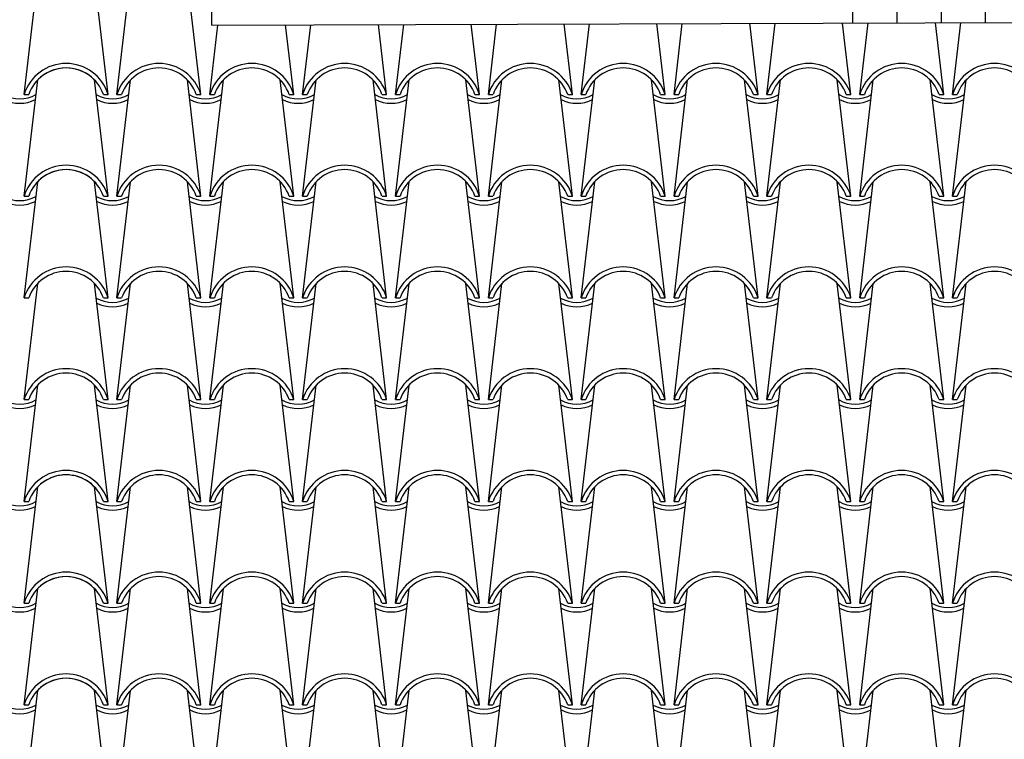
# Model space of a CAD drawing. Extents: x -53 to 233, y -121 to 50.
# Drawn here: x 61 to 64, y -6 to -4 of the extents above; entities that cross this region are included whole.
import ezdxf

# ---------------------------------------------------------------- set-up
doc = ezdxf.new("R2010")
doc.units = 0
doc.header["$LTSCALE"] = 0.5
doc.header["$MEASUREMENT"] = 0
doc.layers.add('proiezione', color=1, linetype='CONTINUOUS')
doc.layers.add('TEG', color=53, linetype='CONTINUOUS')

msp = doc.modelspace()

# ---------------------------------------------------------------- linework, layer by layer
at = {"layer": 'proiezione'}
for p, q in [((63.19095, -4.07749), (63.18341, -1.7475)), ((63.29095, -4.07717), (63.28341, -1.74718)), ((63.39095, -4.07684), (63.38341, -1.74685)), ((63.49095, -4.07652), (63.48341, -1.74653)), ((61.74096, -4.08218), (61.73869, -3.38218)), ((61.74096, -4.08218), (65.99093, -4.06843))]:
    msp.add_line(p, q, dxfattribs=at)
at = {"layer": 'TEG'}
for p, q in [((61.31618, -4.23918), (61.34692, -3.9763)), ((61.50618, -4.23918), (61.47544, -3.9763)), ((61.52618, -4.23918), (61.55692, -3.9763)), ((61.71618, -4.23918), (61.68544, -3.9763)), ((61.73618, -4.23918), (61.75454, -4.08214)), ((61.92618, -4.23918), (61.90776, -4.08164)), ((61.94618, -4.23918), (61.96462, -4.08146)), ((62.13618, -4.23918), (62.11768, -4.08096)), ((62.15618, -4.23918), (62.1747, -4.08078)), ((62.34618, -4.23918), (62.3276, -4.08028)), ((62.36618, -4.23918), (62.38478, -4.0801)), ((62.55618, -4.23918), (62.53752, -4.0796)), ((62.57618, -4.23918), (62.59486, -4.07942)), ((62.76618, -4.23918), (62.74744, -4.07892)), ((62.78618, -4.23918), (62.80494, -4.07874)), ((62.97618, -4.23918), (62.95736, -4.07825)), ((62.99618, -4.23918), (63.01502, -4.07806)), ((63.18618, -4.23918), (63.16728, -4.07757)), ((63.20618, -4.23918), (63.2251, -4.07738)), ((63.39618, -4.23918), (63.3772, -4.07689)), ((63.41618, -4.23918), (63.43518, -4.0767)), ((61.31618, -4.46928), (61.34692, -4.2064)), ((61.50618, -4.46928), (61.47544, -4.2064)), ((61.52618, -4.46928), (61.55692, -4.2064)), ((61.71618, -4.46928), (61.68544, -4.2064)), ((61.73618, -4.46928), (61.76692, -4.2064)), ((61.92618, -4.46928), (61.89544, -4.2064)), ((61.94618, -4.46928), (61.97692, -4.2064)), ((62.13618, -4.46928), (62.10544, -4.2064)), ((62.15618, -4.46928), (62.18692, -4.2064)), ((62.34618, -4.46928), (62.31544, -4.2064)), ((62.36618, -4.46928), (62.39692, -4.2064)), ((62.55618, -4.46928), (62.52544, -4.2064)), ((62.57618, -4.46928), (62.60692, -4.2064)), ((62.76618, -4.46928), (62.73544, -4.2064)), ((62.78618, -4.46928), (62.81692, -4.2064)), ((62.97618, -4.46928), (62.94544, -4.2064)), ((62.99618, -4.46928), (63.02692, -4.2064)), ((63.18618, -4.46928), (63.15544, -4.2064)), ((63.20618, -4.46928), (63.23692, -4.2064)), ((63.39618, -4.46928), (63.36544, -4.2064)), ((63.41618, -4.46928), (63.44692, -4.2064)), ((61.31618, -4.23918), (61.32671, -4.23918)), ((61.49565, -4.23918), (61.50618, -4.23918)), ((61.52618, -4.23918), (61.53671, -4.23918)), ((61.70565, -4.23918), (61.71618, -4.23918)), ((61.73618, -4.23918), (61.74671, -4.23918)), ((61.91565, -4.23918), (61.92618, -4.23918)), ((61.94618, -4.23918), (61.95671, -4.23918)), ((62.12565, -4.23918), (62.13618, -4.23918)), ((62.15618, -4.23918), (62.16671, -4.23918)), ((62.33565, -4.23918), (62.34618, -4.23918)), ((62.36618, -4.23918), (62.37671, -4.23918)), ((62.54565, -4.23918), (62.55618, -4.23918)), ((62.57618, -4.23918), (62.58671, -4.23918)), ((62.75565, -4.23918), (62.76618, -4.23918)), ((62.78618, -4.23918), (62.79671, -4.23918)), ((62.96565, -4.23918), (62.97618, -4.23918)), ((62.99618, -4.23918), (63.00671, -4.23918)), ((63.17565, -4.23918), (63.18618, -4.23918)), ((63.20618, -4.23918), (63.21671, -4.23918)), ((63.38565, -4.23918), (63.39618, -4.23918)), ((63.41618, -4.23918), (63.42671, -4.23918)), ((61.31618, -4.69938), (61.34692, -4.4365)), ((61.50618, -4.69938), (61.47544, -4.4365)), ((61.52618, -4.69938), (61.55692, -4.4365)), ((61.71618, -4.69938), (61.68544, -4.4365)), ((61.73618, -4.69938), (61.76692, -4.4365)), ((61.92618, -4.69938), (61.89544, -4.4365)), ((61.94618, -4.69938), (61.97692, -4.4365)), ((62.13618, -4.69938), (62.10544, -4.4365)), ((62.15618, -4.69938), (62.18692, -4.4365)), ((62.34618, -4.69938), (62.31544, -4.4365)), ((62.36618, -4.69938), (62.39692, -4.4365)), ((62.55618, -4.69938), (62.52544, -4.4365)), ((62.57618, -4.69938), (62.60692, -4.4365)), ((62.76618, -4.69938), (62.73544, -4.4365)), ((62.78618, -4.69938), (62.81692, -4.4365)), ((62.97618, -4.69938), (62.94544, -4.4365)), ((62.99618, -4.69938), (63.02692, -4.4365)), ((63.18618, -4.69938), (63.15544, -4.4365)), ((63.20618, -4.69938), (63.23692, -4.4365)), ((63.39618, -4.69938), (63.36544, -4.4365)), ((63.41618, -4.69938), (63.44692, -4.4365)), ((61.31618, -4.46928), (61.32671, -4.46928)), ((61.49565, -4.46928), (61.50618, -4.46928)), ((61.52618, -4.46928), (61.53671, -4.46928)), ((61.70565, -4.46928), (61.71618, -4.46928)), ((61.73618, -4.46928), (61.74671, -4.46928)), ((61.91565, -4.46928), (61.92618, -4.46928)), ((61.94618, -4.46928), (61.95671, -4.46928)), ((62.12565, -4.46928), (62.13618, -4.46928)), ((62.15618, -4.46928), (62.16671, -4.46928)), ((62.33565, -4.46928), (62.34618, -4.46928)), ((62.36618, -4.46928), (62.37671, -4.46928)), ((62.54565, -4.46928), (62.55618, -4.46928)), ((62.57618, -4.46928), (62.58671, -4.46928)), ((62.75565, -4.46928), (62.76618, -4.46928)), ((62.78618, -4.46928), (62.79671, -4.46928)), ((62.96565, -4.46928), (62.97618, -4.46928)), ((62.99618, -4.46928), (63.00671, -4.46928)), ((63.17565, -4.46928), (63.18618, -4.46928)), ((63.20618, -4.46928), (63.21671, -4.46928)), ((63.38565, -4.46928), (63.39618, -4.46928)), ((63.41618, -4.46928), (63.42671, -4.46928)), ((61.31618, -4.92948), (61.34692, -4.6666)), ((61.50618, -4.92948), (61.47544, -4.6666)), ((61.52618, -4.92948), (61.55692, -4.6666)), ((61.71618, -4.92948), (61.68544, -4.6666)), ((61.73618, -4.92948), (61.76692, -4.6666)), ((61.92618, -4.92948), (61.89544, -4.6666)), ((61.94618, -4.92948), (61.97692, -4.6666)), ((62.13618, -4.92948), (62.10544, -4.6666)), ((62.15618, -4.92948), (62.18692, -4.6666)), ((62.34618, -4.92948), (62.31544, -4.6666)), ((62.36618, -4.92948), (62.39692, -4.6666)), ((62.55618, -4.92948), (62.52544, -4.6666)), ((62.57618, -4.92948), (62.60692, -4.6666)), ((62.76618, -4.92948), (62.73544, -4.6666)), ((62.78618, -4.92948), (62.81692, -4.6666)), ((62.97618, -4.92948), (62.94544, -4.6666)), ((62.99618, -4.92948), (63.02692, -4.6666)), ((63.18618, -4.92948), (63.15544, -4.6666)), ((63.20618, -4.92948), (63.23692, -4.6666)), ((63.39618, -4.92948), (63.36544, -4.6666)), ((63.41618, -4.92948), (63.44692, -4.6666)), ((61.31618, -4.69938), (61.32671, -4.69938)), ((61.49565, -4.69938), (61.50618, -4.69938)), ((61.49565, -4.69938), (61.50618, -4.69938)), ((61.52618, -4.69938), (61.53671, -4.69938)), ((61.70565, -4.69938), (61.71618, -4.69938)), ((61.73618, -4.69938), (61.74671, -4.69938)), ((61.91565, -4.69938), (61.92618, -4.69938)), ((61.94618, -4.69938), (61.95671, -4.69938)), ((62.12565, -4.69938), (62.13618, -4.69938)), ((62.15618, -4.69938), (62.16671, -4.69938)), ((62.33565, -4.69938), (62.34618, -4.69938)), ((62.36618, -4.69938), (62.37671, -4.69938)), ((62.54565, -4.69938), (62.55618, -4.69938)), ((62.57618, -4.69938), (62.58671, -4.69938)), ((62.75565, -4.69938), (62.76618, -4.69938)), ((62.78618, -4.69938), (62.79671, -4.69938)), ((62.96565, -4.69938), (62.97618, -4.69938)), ((62.99618, -4.69938), (63.00671, -4.69938)), ((63.17565, -4.69938), (63.18618, -4.69938)), ((63.20618, -4.69938), (63.21671, -4.69938)), ((63.38565, -4.69938), (63.39618, -4.69938)), ((63.41618, -4.69938), (63.42671, -4.69938)), ((61.31618, -5.15958), (61.34692, -4.8967)), ((61.50618, -5.15958), (61.47544, -4.8967)), ((61.52618, -5.15958), (61.55692, -4.8967)), ((61.71618, -5.15958), (61.68544, -4.8967)), ((61.73618, -5.15958), (61.76692, -4.8967)), ((61.92618, -5.15958), (61.89544, -4.8967)), ((61.94618, -5.15958), (61.97692, -4.8967)), ((62.13618, -5.15958), (62.10544, -4.8967)), ((62.15618, -5.15958), (62.18692, -4.8967)), ((62.34618, -5.15958), (62.31544, -4.8967)), ((62.36618, -5.15958), (62.39692, -4.8967)), ((62.55618, -5.15958), (62.52544, -4.8967)), ((62.57618, -5.15958), (62.60692, -4.8967)), ((62.76618, -5.15958), (62.73544, -4.8967)), ((62.78618, -5.15958), (62.81692, -4.8967)), ((62.97618, -5.15958), (62.94544, -4.8967)), ((62.99618, -5.15958), (63.02692, -4.8967)), ((63.18618, -5.15958), (63.15544, -4.8967)), ((63.20618, -5.15958), (63.23692, -4.8967)), ((63.39618, -5.15958), (63.36544, -4.8967)), ((63.41618, -5.15958), (63.44692, -4.8967)), ((61.31618, -4.92948), (61.32671, -4.92948)), ((61.49565, -4.92948), (61.50618, -4.92948)), ((61.52618, -4.92948), (61.53671, -4.92948)), ((61.70565, -4.92948), (61.71618, -4.92948)), ((61.73618, -4.92948), (61.74671, -4.92948)), ((61.91565, -4.92948), (61.92618, -4.92948)), ((61.94618, -4.92948), (61.95671, -4.92948)), ((62.12565, -4.92948), (62.13618, -4.92948)), ((62.15618, -4.92948), (62.16671, -4.92948)), ((62.33565, -4.92948), (62.34618, -4.92948)), ((62.36618, -4.92948), (62.37671, -4.92948)), ((62.54565, -4.92948), (62.55618, -4.92948)), ((62.57618, -4.92948), (62.58671, -4.92948)), ((62.75565, -4.92948), (62.76618, -4.92948)), ((62.78618, -4.92948), (62.79671, -4.92948)), ((62.96565, -4.92948), (62.97618, -4.92948)), ((62.99618, -4.92948), (63.00671, -4.92948)), ((63.17565, -4.92948), (63.18618, -4.92948)), ((63.20618, -4.92948), (63.21671, -4.92948)), ((63.38565, -4.92948), (63.39618, -4.92948)), ((63.41618, -4.92948), (63.42671, -4.92948)), ((61.31618, -5.38968), (61.34692, -5.1268)), ((61.50618, -5.38968), (61.47544, -5.1268)), ((61.52618, -5.38968), (61.55692, -5.1268)), ((61.71618, -5.38968), (61.68544, -5.1268)), ((61.73618, -5.38968), (61.76692, -5.1268)), ((61.92618, -5.38968), (61.89544, -5.1268)), ((61.94618, -5.38968), (61.97692, -5.1268)), ((62.13618, -5.38968), (62.10544, -5.1268)), ((62.15618, -5.38968), (62.18692, -5.1268)), ((62.34618, -5.38968), (62.31544, -5.1268)), ((62.36618, -5.38968), (62.39692, -5.1268)), ((62.55618, -5.38968), (62.52544, -5.1268)), ((62.57618, -5.38968), (62.60692, -5.1268)), ((62.76618, -5.38968), (62.73544, -5.1268)), ((62.78618, -5.38968), (62.81692, -5.1268)), ((62.97618, -5.38968), (62.94544, -5.1268)), ((62.99618, -5.38968), (63.02692, -5.1268)), ((63.18618, -5.38968), (63.15544, -5.1268)), ((63.20618, -5.38968), (63.23692, -5.1268)), ((63.39618, -5.38968), (63.36544, -5.1268)), ((63.41618, -5.38968), (63.44692, -5.1268)), ((61.31618, -5.15958), (61.32671, -5.15958)), ((61.49565, -5.15958), (61.50618, -5.15958)), ((61.52618, -5.15958), (61.53671, -5.15958)), ((61.70565, -5.15958), (61.71618, -5.15958)), ((61.73618, -5.15958), (61.74671, -5.15958)), ((61.91565, -5.15958), (61.92618, -5.15958)), ((61.94618, -5.15958), (61.95671, -5.15958)), ((62.12565, -5.15958), (62.13618, -5.15958)), ((62.15618, -5.15958), (62.16671, -5.15958)), ((62.33565, -5.15958), (62.34618, -5.15958)), ((62.36618, -5.15958), (62.37671, -5.15958)), ((62.54565, -5.15958), (62.55618, -5.15958)), ((62.57618, -5.15958), (62.58671, -5.15958)), ((62.75565, -5.15958), (62.76618, -5.15958)), ((62.78618, -5.15958), (62.79671, -5.15958)), ((62.96565, -5.15958), (62.97618, -5.15958)), ((62.99618, -5.15958), (63.00671, -5.15958)), ((63.17565, -5.15958), (63.18618, -5.15958)), ((63.20618, -5.15958), (63.21671, -5.15958)), ((63.38565, -5.15958), (63.39618, -5.15958)), ((63.41618, -5.15958), (63.42671, -5.15958)), ((61.31618, -5.61978), (61.34692, -5.3569)), ((61.50618, -5.61978), (61.47544, -5.3569)), ((61.52618, -5.61978), (61.55692, -5.3569)), ((61.71618, -5.61978), (61.68544, -5.3569)), ((61.73618, -5.61978), (61.76692, -5.3569)), ((61.92618, -5.61978), (61.89544, -5.3569)), ((61.94618, -5.61978), (61.97692, -5.3569)), ((62.13618, -5.61978), (62.10544, -5.3569)), ((62.15618, -5.61978), (62.18692, -5.3569)), ((62.34618, -5.61978), (62.31544, -5.3569)), ((62.36618, -5.61978), (62.39692, -5.3569)), ((62.55618, -5.61978), (62.52544, -5.3569)), ((62.57618, -5.61978), (62.60692, -5.3569)), ((62.76618, -5.61978), (62.73544, -5.3569)), ((62.78618, -5.61978), (62.81692, -5.3569)), ((62.97618, -5.61978), (62.94544, -5.3569)), ((62.99618, -5.61978), (63.02692, -5.3569)), ((63.18618, -5.61978), (63.15544, -5.3569)), ((63.20618, -5.61978), (63.23692, -5.3569)), ((63.39618, -5.61978), (63.36544, -5.3569)), ((63.41618, -5.61978), (63.44692, -5.3569)), ((61.31618, -5.38968), (61.32671, -5.38968)), ((61.49565, -5.38968), (61.50618, -5.38968)), ((61.52618, -5.38968), (61.53671, -5.38968)), ((61.70565, -5.38968), (61.71618, -5.38968)), ((61.73618, -5.38968), (61.74671, -5.38968)), ((61.91565, -5.38968), (61.92618, -5.38968)), ((61.94618, -5.38968), (61.95671, -5.38968)), ((62.12565, -5.38968), (62.13618, -5.38968)), ((62.15618, -5.38968), (62.16671, -5.38968)), ((62.33565, -5.38968), (62.34618, -5.38968)), ((62.36618, -5.38968), (62.37671, -5.38968)), ((62.54565, -5.38968), (62.55618, -5.38968)), ((62.57618, -5.38968), (62.58671, -5.38968)), ((62.75565, -5.38968), (62.76618, -5.38968)), ((62.78618, -5.38968), (62.79671, -5.38968)), ((62.96565, -5.38968), (62.97618, -5.38968)), ((62.99618, -5.38968), (63.00671, -5.38968)), ((63.17565, -5.38968), (63.18618, -5.38968)), ((63.20618, -5.38968), (63.21671, -5.38968)), ((63.38565, -5.38968), (63.39618, -5.38968)), ((63.41618, -5.38968), (63.42671, -5.38968)), ((61.31618, -5.84988), (61.34692, -5.587)), ((61.50618, -5.84988), (61.47544, -5.587)), ((61.52618, -5.84988), (61.55692, -5.587)), ((61.71618, -5.84988), (61.68544, -5.587)), ((61.73618, -5.84988), (61.76692, -5.587)), ((61.92618, -5.84988), (61.89544, -5.587)), ((61.94618, -5.84988), (61.97692, -5.587)), ((62.13618, -5.84988), (62.10544, -5.587)), ((62.15618, -5.84988), (62.18692, -5.587)), ((62.34618, -5.84988), (62.31544, -5.587)), ((62.36618, -5.84988), (62.39692, -5.587)), ((62.55618, -5.84988), (62.52544, -5.587)), ((62.57618, -5.84988), (62.60692, -5.587)), ((62.76618, -5.84988), (62.73544, -5.587)), ((62.78618, -5.84988), (62.81692, -5.587)), ((62.97618, -5.84988), (62.94544, -5.587)), ((62.99618, -5.84988), (63.02692, -5.587)), ((63.18618, -5.84988), (63.15544, -5.587)), ((63.20618, -5.84988), (63.23692, -5.587)), ((63.39618, -5.84988), (63.36544, -5.587)), ((63.41618, -5.84988), (63.44692, -5.587)), ((61.31618, -5.61978), (61.32671, -5.61978)), ((61.49565, -5.61978), (61.50618, -5.61978)), ((61.52618, -5.61978), (61.53671, -5.61978)), ((61.70565, -5.61978), (61.71618, -5.61978)), ((61.73618, -5.61978), (61.74671, -5.61978)), ((61.91565, -5.61978), (61.92618, -5.61978)), ((61.94618, -5.61978), (61.95671, -5.61978)), ((62.12565, -5.61978), (62.13618, -5.61978)), ((62.15618, -5.61978), (62.16671, -5.61978)), ((62.33565, -5.61978), (62.34618, -5.61978)), ((62.36618, -5.61978), (62.37671, -5.61978)), ((62.54565, -5.61978), (62.55618, -5.61978)), ((62.57618, -5.61978), (62.58671, -5.61978)), ((62.75565, -5.61978), (62.76618, -5.61978)), ((62.78618, -5.61978), (62.79671, -5.61978)), ((62.96565, -5.61978), (62.97618, -5.61978)), ((62.99618, -5.61978), (63.00671, -5.61978)), ((63.17565, -5.61978), (63.18618, -5.61978)), ((63.20618, -5.61978), (63.21671, -5.61978)), ((63.38565, -5.61978), (63.39618, -5.61978)), ((63.41618, -5.61978), (63.42671, -5.61978))]:
    msp.add_line(p, q, dxfattribs=at)
for centre, radius, start, end in [((61.41118, -4.26864), 0.09946, 17.2313, 162.7687), ((61.41118, -4.26864), 0.08946, 19.2288, 160.7712), ((61.41118, -4.26864), 0.08946, 44.09041, 135.90959), ((61.62118, -4.26864), 0.09946, 17.2313, 162.7687), ((61.62118, -4.26864), 0.08946, 19.2288, 160.7712), ((61.83118, -4.26864), 0.09946, 17.2313, 162.7687), ((61.83118, -4.26864), 0.08946, 19.2288, 160.7712), ((62.04118, -4.26864), 0.09946, 17.2313, 162.7687), ((62.04118, -4.26864), 0.08946, 19.2288, 160.7712), ((62.25118, -4.26864), 0.09946, 17.2313, 162.7687), ((62.25118, -4.26864), 0.08946, 19.2288, 160.7712), ((62.46118, -4.26864), 0.09946, 17.2313, 162.7687), ((62.46118, -4.26864), 0.08946, 19.2288, 160.7712), ((62.67118, -4.26864), 0.09946, 17.2313, 162.7687), ((62.67118, -4.26864), 0.08946, 19.2288, 160.7712), ((62.88118, -4.26864), 0.09946, 17.2313, 162.7687), ((62.88118, -4.26864), 0.08946, 19.2288, 160.7712), ((63.09118, -4.26864), 0.09946, 17.2313, 162.7687), ((63.09118, -4.26864), 0.08946, 19.2288, 160.7712), ((63.30118, -4.26864), 0.09946, 17.2313, 162.7687), ((63.30118, -4.26864), 0.08946, 19.2288, 160.7712), ((63.51118, -4.26864), 0.09946, 17.2313, 162.7687), ((63.51118, -4.26864), 0.08946, 19.2288, 160.7712), ((61.30618, -4.17376), 0.07542, 240.73707, 299.26293), ((61.30618, -4.17942), 0.07976, 243.53179, 296.46821), ((61.51618, -4.17376), 0.07542, 240.73707, 299.26293), ((61.51618, -4.17942), 0.07976, 243.53179, 296.46821), ((61.72618, -4.17376), 0.07542, 240.73707, 299.26293), ((61.72618, -4.17942), 0.07976, 243.53179, 296.46821), ((61.93618, -4.17376), 0.07542, 240.73707, 299.26293), ((61.93618, -4.17942), 0.07976, 243.53179, 296.46821), ((62.14618, -4.17376), 0.07542, 240.73707, 299.26293), ((62.14618, -4.17942), 0.07976, 243.53179, 296.46821), ((62.35618, -4.17376), 0.07542, 240.73707, 299.26293), ((62.35618, -4.17942), 0.07976, 243.53179, 296.46821), ((62.56618, -4.17376), 0.07542, 240.73707, 299.26293), ((62.56618, -4.17942), 0.07976, 243.53179, 296.46821), ((62.77618, -4.17376), 0.07542, 240.73707, 299.26293), ((62.77618, -4.17942), 0.07976, 243.53179, 296.46821), ((62.98618, -4.17376), 0.07542, 240.73707, 299.26293), ((62.98618, -4.17942), 0.07976, 243.53179, 296.46821), ((63.19618, -4.17376), 0.07542, 240.73707, 299.26293), ((63.19618, -4.17942), 0.07976, 243.53179, 296.46821), ((63.40618, -4.17376), 0.07542, 240.73707, 299.26293), ((63.40618, -4.17942), 0.07976, 243.53179, 296.46821), ((61.41118, -4.49874), 0.09946, 17.2313, 162.7687), ((61.41118, -4.49874), 0.08946, 19.2288, 160.7712), ((61.41118, -4.49874), 0.08946, 44.09041, 135.90959), ((61.62118, -4.49874), 0.09946, 17.2313, 162.7687), ((61.62118, -4.49874), 0.08946, 19.2288, 160.7712), ((61.83118, -4.49874), 0.09946, 17.2313, 162.7687), ((61.83118, -4.49874), 0.08946, 19.2288, 160.7712), ((62.04118, -4.49874), 0.09946, 17.2313, 162.7687), ((62.04118, -4.49874), 0.08946, 19.2288, 160.7712), ((62.25118, -4.49874), 0.09946, 17.2313, 162.7687), ((62.25118, -4.49874), 0.08946, 19.2288, 160.7712), ((62.46118, -4.49874), 0.09946, 17.2313, 162.7687), ((62.46118, -4.49874), 0.08946, 19.2288, 160.7712), ((62.67118, -4.49874), 0.09946, 17.2313, 162.7687), ((62.67118, -4.49874), 0.08946, 19.2288, 160.7712), ((62.88118, -4.49874), 0.09946, 17.2313, 162.7687), ((62.88118, -4.49874), 0.08946, 19.2288, 160.7712), ((63.09118, -4.49874), 0.09946, 17.2313, 162.7687), ((63.09118, -4.49874), 0.08946, 19.2288, 160.7712), ((63.30118, -4.49874), 0.09946, 17.2313, 162.7687), ((63.30118, -4.49874), 0.08946, 19.2288, 160.7712), ((63.51118, -4.49874), 0.09946, 17.2313, 162.7687), ((63.51118, -4.49874), 0.08946, 19.2288, 160.7712), ((61.30618, -4.40386), 0.07542, 240.73707, 299.26293), ((61.51618, -4.40386), 0.07542, 240.73707, 299.26293), ((61.72618, -4.40386), 0.07542, 240.73707, 299.26293), ((61.93618, -4.40386), 0.07542, 240.73707, 299.26293), ((62.14618, -4.40386), 0.07542, 240.73707, 299.26293), ((62.35618, -4.40386), 0.07542, 240.73707, 299.26293), ((62.56618, -4.40386), 0.07542, 240.73707, 299.26293), ((62.77618, -4.40386), 0.07542, 240.73707, 299.26293), ((62.98618, -4.40386), 0.07542, 240.73707, 299.26293), ((63.19618, -4.40386), 0.07542, 240.73707, 299.26293), ((63.40618, -4.40386), 0.07542, 240.73707, 299.26293), ((61.30618, -4.40952), 0.07976, 243.53179, 296.46821), ((61.51618, -4.40952), 0.07976, 243.53179, 296.46821), ((61.72618, -4.40952), 0.07976, 243.53179, 296.46821), ((61.93618, -4.40952), 0.07976, 243.53179, 296.46821), ((62.14618, -4.40952), 0.07976, 243.53179, 296.46821), ((62.35618, -4.40952), 0.07976, 243.53179, 296.46821), ((62.56618, -4.40952), 0.07976, 243.53179, 296.46821), ((62.77618, -4.40952), 0.07976, 243.53179, 296.46821), ((62.98618, -4.40952), 0.07976, 243.53179, 296.46821), ((63.19618, -4.40952), 0.07976, 243.53179, 296.46821), ((63.40618, -4.40952), 0.07976, 243.53179, 296.46821), ((61.41118, -4.72884), 0.09946, 17.2313, 162.7687), ((61.62118, -4.72884), 0.09946, 17.2313, 162.7687), ((61.83118, -4.72884), 0.09946, 17.2313, 162.7687), ((62.04118, -4.72884), 0.09946, 17.2313, 162.7687), ((62.25118, -4.72884), 0.09946, 17.2313, 162.7687), ((62.46118, -4.72884), 0.09946, 17.2313, 162.7687), ((62.67118, -4.72884), 0.09946, 17.2313, 162.7687), ((62.88118, -4.72884), 0.09946, 17.2313, 162.7687), ((63.09118, -4.72884), 0.09946, 17.2313, 162.7687), ((63.30118, -4.72884), 0.09946, 17.2313, 162.7687), ((63.51118, -4.72884), 0.09946, 17.2313, 162.7687), ((61.41118, -4.72884), 0.08946, 19.2288, 160.7712), ((61.62118, -4.72884), 0.08946, 19.2288, 160.7712), ((61.83118, -4.72884), 0.08946, 19.2288, 160.7712), ((62.04118, -4.72884), 0.08946, 19.2288, 160.7712), ((62.25118, -4.72884), 0.08946, 19.2288, 160.7712), ((62.46118, -4.72884), 0.08946, 19.2288, 160.7712), ((62.67118, -4.72884), 0.08946, 19.2288, 160.7712), ((62.88118, -4.72884), 0.08946, 19.2288, 160.7712), ((63.09118, -4.72884), 0.08946, 19.2288, 160.7712), ((63.30118, -4.72884), 0.08946, 19.2288, 160.7712), ((63.51118, -4.72884), 0.08946, 19.2288, 160.7712), ((61.51618, -4.63396), 0.07542, 240.73707, 299.26293), ((61.51618, -4.63962), 0.07976, 243.53179, 296.46821), ((61.72618, -4.63396), 0.07542, 240.73707, 299.26293), ((61.72618, -4.63962), 0.07976, 243.53179, 296.46821), ((61.93618, -4.63396), 0.07542, 240.73707, 299.26293), ((61.93618, -4.63962), 0.07976, 243.53179, 296.46821), ((62.14618, -4.63396), 0.07542, 240.73707, 299.26293), ((62.14618, -4.63962), 0.07976, 243.53179, 296.46821), ((62.35618, -4.63396), 0.07542, 240.73707, 299.26293), ((62.35618, -4.63962), 0.07976, 243.53179, 296.46821), ((62.56618, -4.63396), 0.07542, 240.73707, 299.26293), ((62.56618, -4.63962), 0.07976, 243.53179, 296.46821), ((62.77618, -4.63396), 0.07542, 240.73707, 299.26293), ((62.77618, -4.63962), 0.07976, 243.53179, 296.46821), ((62.98618, -4.63396), 0.07542, 240.73707, 299.26293), ((62.98618, -4.63962), 0.07976, 243.53179, 296.46821), ((63.19618, -4.63396), 0.07542, 240.73707, 299.26293), ((63.19618, -4.63962), 0.07976, 243.53179, 296.46821), ((63.40618, -4.63396), 0.07542, 240.73707, 299.26293), ((63.40618, -4.63962), 0.07976, 243.53179, 296.46821), ((61.41118, -4.95894), 0.09946, 17.2313, 162.7687), ((61.41118, -4.95894), 0.08946, 19.2288, 160.7712), ((61.62118, -4.95894), 0.09946, 17.2313, 162.7687), ((61.62118, -4.95894), 0.08946, 19.2288, 160.7712), ((61.83118, -4.95894), 0.09946, 17.2313, 162.7687), ((61.83118, -4.95894), 0.08946, 19.2288, 160.7712), ((62.04118, -4.95894), 0.09946, 17.2313, 162.7687), ((62.04118, -4.95894), 0.08946, 19.2288, 160.7712), ((62.25118, -4.95894), 0.09946, 17.2313, 162.7687), ((62.25118, -4.95894), 0.08946, 19.2288, 160.7712), ((62.46118, -4.95894), 0.09946, 17.2313, 162.7687), ((62.46118, -4.95894), 0.08946, 19.2288, 160.7712), ((62.67118, -4.95894), 0.09946, 17.2313, 162.7687), ((62.67118, -4.95894), 0.08946, 19.2288, 160.7712), ((62.88118, -4.95894), 0.09946, 17.2313, 162.7687), ((62.88118, -4.95894), 0.08946, 19.2288, 160.7712), ((63.09118, -4.95894), 0.09946, 17.2313, 162.7687), ((63.09118, -4.95894), 0.08946, 19.2288, 160.7712), ((63.30118, -4.95894), 0.09946, 17.2313, 162.7687), ((63.30118, -4.95894), 0.08946, 19.2288, 160.7712), ((63.51118, -4.95894), 0.09946, 17.2313, 162.7687), ((63.51118, -4.95894), 0.08946, 19.2288, 160.7712), ((61.30618, -4.86406), 0.07542, 240.73707, 299.26293), ((61.30618, -4.86972), 0.07976, 243.53179, 296.46821), ((61.51618, -4.86406), 0.07542, 240.73707, 299.26293), ((61.51618, -4.86972), 0.07976, 243.53179, 296.46821), ((61.72618, -4.86406), 0.07542, 240.73707, 299.26293), ((61.72618, -4.86972), 0.07976, 243.53179, 296.46821), ((61.93618, -4.86406), 0.07542, 240.73707, 299.26293), ((61.93618, -4.86972), 0.07976, 243.53179, 296.46821), ((62.14618, -4.86406), 0.07542, 240.73707, 299.26293), ((62.14618, -4.86972), 0.07976, 243.53179, 296.46821), ((62.35618, -4.86406), 0.07542, 240.73707, 299.26293), ((62.35618, -4.86972), 0.07976, 243.53179, 296.46821), ((62.56618, -4.86406), 0.07542, 240.73707, 299.26293), ((62.56618, -4.86972), 0.07976, 243.53179, 296.46821), ((62.77618, -4.86406), 0.07542, 240.73707, 299.26293), ((62.77618, -4.86972), 0.07976, 243.53179, 296.46821), ((62.98618, -4.86406), 0.07542, 240.73707, 299.26293), ((62.98618, -4.86972), 0.07976, 243.53179, 296.46821), ((63.19618, -4.86406), 0.07542, 240.73707, 299.26293), ((63.19618, -4.86972), 0.07976, 243.53179, 296.46821), ((63.40618, -4.86406), 0.07542, 240.73707, 299.26293), ((63.40618, -4.86972), 0.07976, 243.53179, 296.46821), ((61.41118, -5.18904), 0.09946, 17.2313, 162.7687), ((61.41118, -5.18904), 0.08946, 19.2288, 160.7712), ((61.41118, -5.18904), 0.08946, 44.09041, 135.90959), ((61.62118, -5.18904), 0.09946, 17.2313, 162.7687), ((61.62118, -5.18904), 0.08946, 19.2288, 160.7712), ((61.83118, -5.18904), 0.09946, 17.2313, 162.7687), ((61.83118, -5.18904), 0.08946, 19.2288, 160.7712), ((62.04118, -5.18904), 0.09946, 17.2313, 162.7687), ((62.04118, -5.18904), 0.08946, 19.2288, 160.7712), ((62.25118, -5.18904), 0.09946, 17.2313, 162.7687), ((62.25118, -5.18904), 0.08946, 19.2288, 160.7712), ((62.46118, -5.18904), 0.09946, 17.2313, 162.7687), ((62.46118, -5.18904), 0.08946, 19.2288, 160.7712), ((62.67118, -5.18904), 0.09946, 17.2313, 162.7687), ((62.67118, -5.18904), 0.08946, 19.2288, 160.7712), ((62.88118, -5.18904), 0.09946, 17.2313, 162.7687), ((62.88118, -5.18904), 0.08946, 19.2288, 160.7712), ((63.09118, -5.18904), 0.09946, 17.2313, 162.7687), ((63.09118, -5.18904), 0.08946, 19.2288, 160.7712), ((63.30118, -5.18904), 0.09946, 17.2313, 162.7687), ((63.30118, -5.18904), 0.08946, 19.2288, 160.7712), ((63.51118, -5.18904), 0.09946, 17.2313, 162.7687), ((63.51118, -5.18904), 0.08946, 19.2288, 160.7712), ((61.30618, -5.09416), 0.07542, 240.73707, 299.26293), ((61.51618, -5.09416), 0.07542, 240.73707, 299.26293), ((61.72618, -5.09416), 0.07542, 240.73707, 299.26293), ((61.93618, -5.09416), 0.07542, 240.73707, 299.26293), ((62.14618, -5.09416), 0.07542, 240.73707, 299.26293), ((62.35618, -5.09416), 0.07542, 240.73707, 299.26293), ((62.56618, -5.09416), 0.07542, 240.73707, 299.26293), ((62.77618, -5.09416), 0.07542, 240.73707, 299.26293), ((62.98618, -5.09416), 0.07542, 240.73707, 299.26293), ((63.19618, -5.09416), 0.07542, 240.73707, 299.26293), ((63.40618, -5.09416), 0.07542, 240.73707, 299.26293), ((61.30618, -5.09982), 0.07976, 243.53179, 296.46821), ((61.51618, -5.09982), 0.07976, 243.53179, 296.46821), ((61.72618, -5.09982), 0.07976, 243.53179, 296.46821), ((61.93618, -5.09982), 0.07976, 243.53179, 296.46821), ((62.14618, -5.09982), 0.07976, 243.53179, 296.46821), ((62.35618, -5.09982), 0.07976, 243.53179, 296.46821), ((62.56618, -5.09982), 0.07976, 243.53179, 296.46821), ((62.77618, -5.09982), 0.07976, 243.53179, 296.46821), ((62.98618, -5.09982), 0.07976, 243.53179, 296.46821), ((63.19618, -5.09982), 0.07976, 243.53179, 296.46821), ((63.40618, -5.09982), 0.07976, 243.53179, 296.46821), ((61.41118, -5.41914), 0.09946, 17.2313, 162.7687), ((61.62118, -5.41914), 0.09946, 17.2313, 162.7687), ((61.83118, -5.41914), 0.09946, 17.2313, 162.7687), ((62.04118, -5.41914), 0.09946, 17.2313, 162.7687), ((62.25118, -5.41914), 0.09946, 17.2313, 162.7687), ((62.46118, -5.41914), 0.09946, 17.2313, 162.7687), ((62.67118, -5.41914), 0.09946, 17.2313, 162.7687), ((62.88118, -5.41914), 0.09946, 17.2313, 162.7687), ((63.09118, -5.41914), 0.09946, 17.2313, 162.7687), ((63.30118, -5.41914), 0.09946, 17.2313, 162.7687), ((63.51118, -5.41914), 0.09946, 17.2313, 162.7687), ((61.41118, -5.41914), 0.08946, 19.2288, 160.7712), ((61.41118, -5.41914), 0.08946, 44.09041, 135.90959), ((61.62118, -5.41914), 0.08946, 19.2288, 160.7712), ((61.83118, -5.41914), 0.08946, 19.2288, 160.7712), ((62.04118, -5.41914), 0.08946, 19.2288, 160.7712), ((62.25118, -5.41914), 0.08946, 19.2288, 160.7712), ((62.46118, -5.41914), 0.08946, 19.2288, 160.7712), ((62.67118, -5.41914), 0.08946, 19.2288, 160.7712), ((62.88118, -5.41914), 0.08946, 19.2288, 160.7712), ((63.09118, -5.41914), 0.08946, 19.2288, 160.7712), ((63.30118, -5.41914), 0.08946, 19.2288, 160.7712), ((63.51118, -5.41914), 0.08946, 19.2288, 160.7712), ((61.30618, -5.32426), 0.07542, 240.73707, 299.26293), ((61.30618, -5.32992), 0.07976, 243.53179, 296.46821), ((61.51618, -5.32426), 0.07542, 240.73707, 299.26293), ((61.51618, -5.32992), 0.07976, 243.53179, 296.46821), ((61.72618, -5.32426), 0.07542, 240.73707, 299.26293), ((61.72618, -5.32992), 0.07976, 243.53179, 296.46821), ((61.93618, -5.32426), 0.07542, 240.73707, 299.26293), ((61.93618, -5.32992), 0.07976, 243.53179, 296.46821), ((62.14618, -5.32426), 0.07542, 240.73707, 299.26293), ((62.14618, -5.32992), 0.07976, 243.53179, 296.46821), ((62.35618, -5.32426), 0.07542, 240.73707, 299.26293), ((62.35618, -5.32992), 0.07976, 243.53179, 296.46821), ((62.56618, -5.32426), 0.07542, 240.73707, 299.26293), ((62.56618, -5.32992), 0.07976, 243.53179, 296.46821), ((62.77618, -5.32426), 0.07542, 240.73707, 299.26293), ((62.77618, -5.32992), 0.07976, 243.53179, 296.46821), ((62.98618, -5.32426), 0.07542, 240.73707, 299.26293), ((62.98618, -5.32992), 0.07976, 243.53179, 296.46821), ((63.19618, -5.32426), 0.07542, 240.73707, 299.26293), ((63.19618, -5.32992), 0.07976, 243.53179, 296.46821), ((63.40618, -5.32426), 0.07542, 240.73707, 299.26293), ((63.40618, -5.32992), 0.07976, 243.53179, 296.46821), ((61.41118, -5.64924), 0.09946, 17.2313, 162.7687), ((61.41118, -5.64924), 0.08946, 19.2288, 160.7712), ((61.41118, -5.64924), 0.08946, 44.09041, 135.90959), ((61.62118, -5.64924), 0.09946, 17.2313, 162.7687), ((61.62118, -5.64924), 0.08946, 19.2288, 160.7712), ((61.83118, -5.64924), 0.09946, 17.2313, 162.7687), ((61.83118, -5.64924), 0.08946, 19.2288, 160.7712), ((62.04118, -5.64924), 0.09946, 17.2313, 162.7687), ((62.04118, -5.64924), 0.08946, 19.2288, 160.7712), ((62.25118, -5.64924), 0.09946, 17.2313, 162.7687), ((62.25118, -5.64924), 0.08946, 19.2288, 160.7712), ((62.46118, -5.64924), 0.09946, 17.2313, 162.7687), ((62.46118, -5.64924), 0.08946, 19.2288, 160.7712), ((62.67118, -5.64924), 0.09946, 17.2313, 162.7687), ((62.67118, -5.64924), 0.08946, 19.2288, 160.7712), ((62.88118, -5.64924), 0.09946, 17.2313, 162.7687), ((62.88118, -5.64924), 0.08946, 19.2288, 160.7712), ((63.09118, -5.64924), 0.09946, 17.2313, 162.7687), ((63.09118, -5.64924), 0.08946, 19.2288, 160.7712), ((63.30118, -5.64924), 0.09946, 17.2313, 162.7687), ((63.30118, -5.64924), 0.08946, 19.2288, 160.7712), ((63.51118, -5.64924), 0.09946, 17.2313, 162.7687), ((63.51118, -5.64924), 0.08946, 19.2288, 160.7712), ((61.30618, -5.55436), 0.07542, 240.73707, 299.26293), ((61.30618, -5.56002), 0.07976, 243.53179, 296.46821), ((61.51618, -5.55436), 0.07542, 240.73707, 299.26293), ((61.51618, -5.56002), 0.07976, 243.53179, 296.46821), ((61.72618, -5.55436), 0.07542, 240.73707, 299.26293), ((61.72618, -5.56002), 0.07976, 243.53179, 296.46821), ((61.93618, -5.55436), 0.07542, 240.73707, 299.26293), ((61.93618, -5.56002), 0.07976, 243.53179, 296.46821), ((62.14618, -5.55436), 0.07542, 240.73707, 299.26293), ((62.14618, -5.56002), 0.07976, 243.53179, 296.46821), ((62.35618, -5.55436), 0.07542, 240.73707, 299.26293), ((62.35618, -5.56002), 0.07976, 243.53179, 296.46821), ((62.56618, -5.55436), 0.07542, 240.73707, 299.26293), ((62.56618, -5.56002), 0.07976, 243.53179, 296.46821), ((62.77618, -5.55436), 0.07542, 240.73707, 299.26293), ((62.77618, -5.56002), 0.07976, 243.53179, 296.46821), ((62.98618, -5.55436), 0.07542, 240.73707, 299.26293), ((62.98618, -5.56002), 0.07976, 243.53179, 296.46821), ((63.19618, -5.55436), 0.07542, 240.73707, 299.26293), ((63.19618, -5.56002), 0.07976, 243.53179, 296.46821), ((63.40618, -5.55436), 0.07542, 240.73707, 299.26293), ((63.40618, -5.56002), 0.07976, 243.53179, 296.46821)]:
    msp.add_arc(centre, radius, start, end, dxfattribs=at)

doc.saveas('drawing.dxf')
